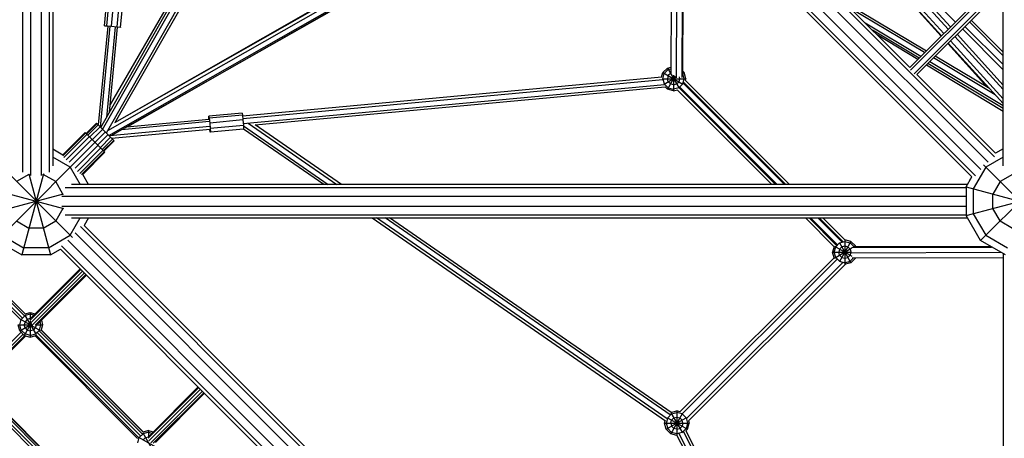
# Model space of a CAD drawing. Units: centimetres. Extents: x -2000 to 2000, y -1921 to 3879.
# Drawn here: x -180 to -3, y -219 to -144 of the extents above; entities that cross this region are included whole.
import ezdxf

# ---------------------------------------------------------------- set-up
doc = ezdxf.new("R2010")
doc.units = ezdxf.units.CM
doc.header["$MEASUREMENT"] = 0
doc.layers.add('LINARIUM_Nr_Pióra__7', color=7, linetype='Continuous')

msp = doc.modelspace()

# ---------------------------------------------------------------- linework, layer by layer
at = {"layer": 'LINARIUM_Nr_Pióra__7', "linetype": 'Continuous'}
for p, q in [((-171.0774, -7.0104), (-7.0104, -171.0774)), ((-8.624, -172.3954), (-172.3954, -8.624)), ((-7.9933, -172.2158), (-172.2158, -7.9933)), ((-179.2037, -9.6593), (-179.2037, -171.5732)), ((-177.7037, -172.1394), (-177.7037, -9.6593)), ((-175.8496, -9.6593), (-175.8496, -172.1394)), ((-174.3496, -171.5732), (-174.3496, -9.6593)), ((-173.7767, -9.4215), (-173.7767, -170.4147)), ((-3, -170.3924), (-3, -9.4215)), ((-165.1695, -163.5393), (-125.926, -94.7161)), ((-164.8396, -163.8692), (-125.5961, -95.046)), ((-124.8428, -95.5419), (-164.1798, -164.529)), ((-126.0318, -94.5224), (-163.466, -159.3964)), ((-124.3934, -95.6623), (-162.5491, -162.5777)), ((-95.2347, -124.991), (-163.9362, -164.1046)), ((-162.6527, -162.6367), (-95.4061, -124.3514)), ((-160.9444, -161.6641), (-95.4316, -124.2562)), ((-163.7256, -164.9832), (-94.6936, -125.6815)), ((-163.0361, -164.852), (-94.527, -125.848)), ((-62.6636, -153.8173), (-62.5835, -126.1447)), ((-61.6633, -126.2112), (-61.7455, -154.5967)), ((-60.6433, -125.8564), (-60.7264, -154.551)), ((-60.5445, -125.7576), (-60.6252, -153.6452)), ((-12.8906, -145.8383), (-29.9198, -127.0876)), ((-29.522, -126.6896), (-12.4928, -145.4403)), ((-29.4868, -126.6544), (-11.597, -144.5442)), ((-14.1519, -147.1), (-31.1561, -128.3242)), ((-31.1132, -128.2814), (-14.084, -147.0321)), ((-13.6862, -146.6342), (-30.7154, -127.8834)), ((-5.6993, -169.7663), (-42.0979, -133.3677)), ((-4.5609, -168.7834), (-40.5627, -132.7816)), ((-37.6819, -134.8522), (-19.7921, -152.742)), ((-115.7618, -137.9375), (-160.3427, -163.3933)), ((-164.4892, -145.2595), (-163.9158, -139.3049)), ((-163.5595, -139.2944), (-164.1344, -145.264)), ((-163.2469, -145.3338), (-162.672, -139.3642)), ((-162.2421, -145.4361), (-161.6672, -139.4665)), ((-161.5902, -145.5231), (-161.0153, -139.5536)), ((-6.3547, -139.3002), (-19.7937, -152.7436)), ((-19.6545, -153.2409), (-6.0365, -139.6183)), ((-31.7216, -140.8125), (-16.7969, -149.7458)), ((-19.0181, -153.8773), (-5.3999, -140.2546)), ((-18.5209, -154.0164), (-5.0817, -140.5727)), ((-17.1249, -150.0739), (-30.4152, -142.1189)), ((-27.8023, -144.7317), (-17.7809, -150.7302)), ((-9.0718, -144.5641), (-3, -150.6359)), ((-8.7422, -144.2345), (-3, -149.9767)), ((-163.9182, -145.3149), (-165.6291, -163.0797)), ((-165.2167, -163.4921), (-163.468, -145.3343)), ((-164.4892, -145.2595), (-164.1344, -145.264)), ((-164.1455, -145.3223), (-164.4892, -145.2595)), ((-163.9214, -145.3479), (-164.1455, -145.3223)), ((-162.5722, -145.4206), (-164.1439, -161.7406)), ((-164.1344, -145.264), (-163.2469, -145.3338)), ((-163.5999, -160.7867), (-162.1265, -145.4875)), ((-163.2469, -145.3338), (-162.2421, -145.4361)), ((-162.2421, -145.4361), (-161.5902, -145.5231)), ((-161.5961, -145.5541), (-162.1299, -145.5222)), ((-161.5902, -145.5231), (-161.5961, -145.5541)), ((-18.1089, -151.0583), (-26.4959, -146.0382)), ((-3, -155.8929), (-11.2813, -146.7744)), ((-10.3242, -145.817), (-3, -153.1413)), ((-9.8628, -145.3554), (-3, -152.2182)), ((-18.3566, -151.3061), (-25.6394, -146.8947)), ((-5.7879, -156.3354), (-12.9421, -148.4358)), ((-12.8725, -148.3661), (-3, -159.2367)), ((-3, -158.4007), (-12.4747, -147.9682)), ((-3, -156.7288), (-11.6791, -147.1723)), ((-3, -160.1019), (-16.5165, -152.0114)), ((-16.1885, -151.6833), (-3, -159.5774)), ((-4.4092, -157.6851), (-15.5325, -151.0271)), ((-5.4528, -156.5359), (-15.2045, -150.6989)), ((-64.3696, -154.4879), (-64.147, -153.6569)), ((-63.3417, -152.8517), (-64.147, -153.6569)), ((-64.147, -153.6569), (-60.5677, -155.7234)), ((-64.147, -154.7569), (-63.8917, -153.8043)), ((-63.8917, -153.8043), (-63.1944, -153.1069)), ((-63.3417, -152.8517), (-62.6603, -152.6691)), ((-63.3417, -152.8517), (-61.2491, -156.4762)), ((-63.1944, -153.1069), (-62.6612, -152.9641)), ((-62.7917, -153.8043), (-63.1944, -154.2069)), ((-62.6635, -153.7699), (-62.7917, -153.8043)), ((-60.665, -153.8466), (-60.3365, -153.6569)), ((-60.653, -153.743), (-60.5917, -153.8043)), ((-60.3365, -153.6569), (-60.6244, -153.369)), ((-60.3365, -154.7569), (-60.5917, -153.8043)), ((-60.0417, -154.7569), (-60.3365, -153.6569)), ((-16.7713, -152.2663), (-3, -160.608)), ((-64.3273, -154.484), (-139.6935, -161.4772)), ((-139.6441, -161.9246), (-64.1491, -154.9194)), ((-64.2721, -154.7569), (-60.0417, -154.7569)), ((-64.147, -154.7569), (-63.8917, -155.7096)), ((-63.9322, -155.733), (-61.8171, -154.5118)), ((-63.1944, -154.2069), (-63.3417, -154.7569)), ((-61.9966, -154.3323), (-63.3417, -156.6622)), ((-63.1944, -155.3069), (-63.3417, -154.7569)), ((-62.7917, -155.7096), (-63.1944, -155.3069)), ((-62.2417, -154.1254), (-62.2417, -156.9569)), ((-61.6917, -155.7096), (-61.2891, -155.3069)), ((-61.1417, -154.7569), (-61.2891, -155.3069)), ((-61.2342, -154.4119), (-61.1417, -154.7569)), ((-60.5917, -155.7096), (-60.3365, -154.7569)), ((-60.5256, -155.5516), (-42.3005, -173.7767)), ((-60.4471, -155.3662), (-42.0366, -173.7767)), ((-60.1372, -155.017), (-41.3774, -173.7767)), ((-60.0417, -154.7569), (-60.1168, -155.0373)), ((-18.5193, -154.0148), (-4.3813, -168.1527)), ((-139.56, -162.8206), (-63.8686, -155.7972)), ((-137.3979, -163.072), (-63.7174, -156.2351)), ((-63.8917, -155.7096), (-63.1944, -156.4069)), ((-63.7644, -156.2395), (-63.3417, -156.6622)), ((-62.2417, -156.9569), (-63.3417, -156.6622)), ((-63.1944, -156.4069), (-62.2417, -156.6622)), ((-62.2417, -155.8569), (-62.7917, -155.7096)), ((-62.2417, -155.8569), (-61.6917, -155.7096)), ((-61.2891, -156.4069), (-62.2417, -156.6622)), ((-62.2417, -156.9569), (-61.5477, -156.771)), ((-61.568, -156.7507), (-44.542, -173.7767)), ((-60.5917, -155.7096), (-61.2891, -156.4069)), ((-61.2349, -156.4246), (-43.8828, -173.7767)), ((-61.1226, -156.273), (-43.6189, -173.7767)), ((-139.7761, -160.9422), (-145.7476, -161.4965)), ((-139.7761, -160.9422), (-139.7141, -161.2916)), ((-165.9454, -162.7634), (-167.7611, -164.5791)), ((-165.9454, -162.7634), (-162.7634, -165.9454)), ((-145.6255, -162.4796), (-161.4478, -163.9478)), ((-160.4995, -163.4078), (-145.6909, -162.0337)), ((-145.7476, -161.4965), (-145.6856, -161.8459)), ((-145.7449, -161.8459), (-145.7476, -161.4965)), ((-145.7305, -162.0374), (-145.7449, -161.8459)), ((-139.7141, -161.2916), (-145.6856, -161.8459)), ((-145.6856, -161.8459), (-145.5877, -162.7307)), ((-139.6162, -162.1764), (-145.5877, -162.7307)), ((-145.5877, -162.7307), (-145.4999, -163.7369)), ((-139.7141, -161.2916), (-139.6162, -162.1764)), ((-139.6162, -162.1764), (-139.5284, -163.1825)), ((-138.6685, -162.7403), (-122.7111, -173.7767)), ((-164.3544, -164.3544), (-183.8478, -183.8478)), ((-167.8513, -164.4888), (-171.9837, -168.6212)), ((-171.9471, -168.4115), (-167.9379, -164.4023)), ((-167.9379, -164.4023), (-164.4023, -167.9379)), ((-165.8675, -162.8413), (-167.6832, -164.657)), ((-167.4572, -164.883), (-165.6415, -163.0673)), ((-167.1053, -165.2349), (-165.2896, -163.4192)), ((-166.6617, -165.6785), (-164.846, -163.8628)), ((-145.5423, -163.3757), (-163.5501, -165.0467)), ((-163.239, -165.4698), (-145.5245, -163.826)), ((-145.4947, -164.3936), (-145.5677, -163.83)), ((-139.5284, -163.1825), (-145.4999, -163.7369)), ((-145.4999, -163.7369), (-145.4632, -164.3936)), ((-145.4632, -164.3936), (-145.4947, -164.3936)), ((-139.4917, -163.8392), (-145.4632, -164.3936)), ((-139.5284, -163.1825), (-139.4917, -163.8392)), ((-139.5251, -163.2422), (-124.2933, -173.7767)), ((-125.0844, -173.7767), (-139.4932, -163.8113)), ((-121.92, -173.7767), (-137.3994, -163.0709)), ((-167.6002, -164.7399), (-171.7974, -168.9371)), ((-167.2092, -165.131), (-171.4063, -169.3282)), ((-166.7164, -165.6238), (-170.8488, -169.7562)), ((-165.6785, -166.6617), (-163.8628, -164.846)), ((-163.4192, -165.2896), (-165.2349, -167.1053)), ((-163.0673, -165.6415), (-164.883, -167.4572)), ((-164.657, -167.6832), (-162.8413, -165.8675)), ((-164.5791, -167.7611), (-162.7634, -165.9454)), ((-173.7767, -167.3552), (-171.9471, -168.4115)), ((-165.6238, -166.7164), (-169.7562, -170.8488)), ((-169.3282, -171.4063), (-165.131, -167.2092)), ((-168.9371, -171.7974), (-164.7399, -167.6002)), ((-168.6212, -171.9837), (-164.4888, -167.8513)), ((-168.4115, -171.9471), (-164.4023, -167.9379)), ((-3, -167.3552), (-4.3813, -168.1527)), ((-170.653, -170.653), (-173.7767, -168.8495)), ((-3, -168.8495), (-6.1237, -170.653)), ((-183.2993, -170.2541), (-170.2541, -183.2993)), ((-170.653, -170.653), (-168.8495, -173.7767)), ((-6.1237, -170.653), (-8.3652, -174.5353)), ((-7.0711, -183.8478), (6.5305, -170.2462)), ((-6.5305, -170.2462), (7.0711, -183.8478)), ((-178.0708, -171.9471), (-180.3122, -173.2412)), ((-175.4626, -171.8724), (-179.3649, -186.436)), ((-178.0908, -171.8724), (-174.1885, -186.436)), ((-178.0708, -171.9471), (-177.9429, -171.9471)), ((-175.6105, -171.9471), (-175.4826, -171.9471)), ((-173.2412, -173.2412), (-175.4826, -171.9471)), ((-171.9471, -175.4826), (-173.2412, -173.2412)), ((-167.3552, -173.7767), (-168.4115, -171.9471)), ((-9.6593, -174.1885), (-8.624, -172.3954)), ((-8.9744, -172.7918), (-8.8529, -172.7918)), ((-8.9744, -172.7918), (-8.9744, -173.0022)), ((-8.8653, -172.8133), (-8.8653, -172.7918)), ((-3.5355, -173.2412), (-4.8296, -175.4826)), ((-1.2941, -171.9471), (-3.5355, -173.2412)), ((-186.436, -174.1885), (-171.8724, -178.0908)), ((-9.6593, -174.3496), (-171.5732, -174.3496)), ((-9.4215, -173.7767), (-170.4147, -173.7767)), ((-9.6593, -179.3649), (9.6593, -174.1885)), ((-9.6593, -174.1885), (9.6593, -179.3649)), ((-9.6593, -174.1885), (-9.6593, -179.3649)), ((-8.3652, -174.5353), (-8.3652, -179.0181)), ((-186.436, -179.3649), (-171.8724, -175.4626)), ((-172.1394, -175.8496), (-9.6593, -175.8496)), ((-171.9471, -175.6105), (-171.9471, -175.4826)), ((-4.8296, -178.0708), (-4.8296, -175.4826)), ((-171.9471, -178.0708), (-173.2412, -180.3122)), ((-9.6593, -177.7037), (-172.1394, -177.7037)), ((-171.9471, -178.0708), (-171.9471, -177.9429)), ((-3.5355, -180.3122), (-4.8296, -178.0708)), ((-197.9982, -179.6004), (-179.6004, -197.9982)), ((-197.6992, -179.2606), (-179.2606, -197.6992)), ((-197.3385, -178.9374), (-178.9374, -197.3385)), ((-197.098, -178.71), (-178.71, -197.098)), ((-197.0172, -178.7177), (-178.7177, -197.0172)), ((-180.3122, -180.3122), (-178.0708, -181.6063)), ((-175.4826, -181.6063), (-173.2412, -180.3122)), ((-171.5732, -179.2037), (-9.6593, -179.2037)), ((-170.653, -182.9004), (-168.8495, -179.7767)), ((-170.4147, -179.7767), (-9.4215, -179.7767)), ((-167.3552, -179.7767), (-168.1527, -181.158)), ((-116.4091, -179.7767), (-63.7015, -216.23)), ((-63.4019, -215.8901), (-115.618, -179.7767)), ((-62.8503, -215.1773), (-114.0358, -179.7767)), ((-62.6717, -214.7537), (-113.2446, -179.7767)), ((-38.542, -179.7767), (-33.3612, -184.9575)), ((-37.8828, -179.7767), (-32.9319, -184.7276)), ((-37.6189, -179.7767), (-32.7803, -184.6153)), ((-36.3005, -179.7767), (-31.955, -184.1222)), ((-36.0366, -179.7767), (-31.7696, -184.0437)), ((-35.3774, -179.7767), (-31.4017, -183.7524)), ((-7.0711, -183.8478), (-9.6593, -179.3649)), ((-8.3652, -179.0181), (-6.1237, -182.9004)), ((-3.5355, -180.3122), (-1.2941, -181.6063)), ((-175.4826, -181.6063), (-178.0708, -181.6063)), ((-4.5531, -345.5679), (-168.7912, -181.3298)), ((-4.3735, -344.9373), (-168.1606, -181.1502)), ((-183.8478, -183.8478), (-179.3649, -186.436)), ((-182.9004, -182.9004), (-179.0181, -185.1419)), ((-174.5353, -185.1419), (-170.653, -182.9004)), ((-7.0025, -347.8619), (-171.0852, -183.7792)), ((-5.6915, -346.5509), (-169.7742, -182.4682)), ((-30.3458, -184.0065), (-32.4154, -187.5911)), ((-32.3984, -184.2617), (-31.4458, -184.0065)), ((-31.4458, -183.7523), (-31.4458, -188.0659)), ((-31.4458, -184.0065), (-30.4932, -184.2617)), ((-30.3458, -184.0065), (-31.4412, -183.713)), ((-29.5405, -184.8117), (-30.3458, -184.0065)), ((-2.5882, -186.436), (-7.0711, -183.8478)), ((-6.1237, -182.9004), (-2.2414, -185.1419)), ((-174.5353, -185.1419), (-179.0181, -185.1419)), ((-174.1885, -186.436), (-172.3954, -185.4007)), ((-8.6161, -349.1799), (-172.4032, -185.3928)), ((-7.9855, -349.0003), (-172.2236, -184.7622)), ((-33.384, -184.9347), (-33.6458, -185.9117)), ((-33.351, -185.9117), (-33.0958, -184.9591)), ((-33.3248, -186.9966), (-30.1765, -185.1789)), ((-33.2836, -184.8507), (-30.21, -186.6252)), ((-33.0958, -184.9591), (-32.3984, -184.2617)), ((-32.3984, -185.3617), (-32.5458, -185.9117)), ((-32.414, -184.2348), (-30.3458, -187.817)), ((-31.9958, -184.9591), (-32.3984, -185.3617)), ((-31.9958, -184.9591), (-31.4458, -184.8117)), ((-31.4458, -184.8117), (-30.8958, -184.9591)), ((-30.4932, -185.3617), (-30.8958, -184.9591)), ((-29.7958, -184.9591), (-30.4932, -184.2617)), ((-30.4932, -185.3617), (-30.3458, -185.9117)), ((-30.1812, -185.0752), (-5.0709, -185.0025)), ((-29.9507, -185.0485), (-29.5405, -184.8117)), ((-29.7778, -185.0261), (-29.7958, -184.9591)), ((-5.2408, -184.9045), (-29.6171, -184.9751)), ((-29.4968, -184.9747), (-29.5405, -184.8117)), ((-174.1885, -186.436), (-179.3649, -186.436)), ((-61.1037, -214.5985), (-33.3682, -186.9476)), ((-32.8159, -187.1905), (-60.6801, -214.9699)), ((-33.3682, -186.9476), (-33.6458, -185.9117)), ((-33.6458, -185.9117), (-30.3181, -185.9117)), ((-33.0958, -186.8643), (-33.351, -185.9117)), ((-33.0958, -186.8643), (-32.3984, -187.5617)), ((-32.3984, -186.4617), (-32.5458, -185.9117)), ((-32.3984, -186.4617), (-31.9958, -186.8643)), ((-31.9958, -186.8643), (-31.4458, -187.0117)), ((-31.4458, -187.0117), (-30.8958, -186.8643)), ((-30.8958, -186.8643), (-30.4932, -186.4617)), ((-30.4932, -186.4617), (-30.3982, -186.1073)), ((-29.9454, -187.0139), (-30.4932, -187.5617)), ((-3.3148, -186.0164), (-30.4072, -186.0949)), ((-30.384, -186.0544), (-30.3458, -185.9117)), ((-29.5416, -187.0128), (-30.3458, -187.817)), ((-3, -186.9359), (-30.1515, -187.0145)), ((-3, -186.1982), (-3, -347.1914)), ((-168.7491, -189.047), (-177.8431, -198.141)), ((-168.8571, -188.9389), (-177.6649, -197.7468)), ((-31.7929, -187.7579), (-59.9226, -215.8019)), ((-31.3173, -188.0773), (-59.5513, -216.2254)), ((-32.3984, -187.5617), (-31.4458, -187.817)), ((-31.4458, -187.817), (-30.4932, -187.5617)), ((-30.3458, -187.817), (-31.3173, -188.0773)), ((-177.7475, -198.6111), (-168.4662, -189.3298)), ((-177.4017, -198.9645), (-168.1166, -189.6794)), ((-167.8338, -189.9623), (-176.9348, -199.0634)), ((-167.7257, -190.0703), (-176.5443, -198.8889)), ((-179.7227, -198.976), (-179.4674, -198.0234)), ((-179.5842, -197.956), (-176.0255, -200.0106)), ((-178.77, -197.326), (-179.4674, -198.0234)), ((-178.852, -197.1841), (-176.7974, -200.7428)), ((-177.8174, -197.0707), (-178.77, -197.326)), ((-178.3674, -198.0234), (-178.77, -198.426)), ((-178.7391, -197.023), (-177.8174, -196.776)), ((-177.8174, -197.876), (-178.3674, -198.0234)), ((-177.8174, -196.776), (-176.9315, -197.0134)), ((-177.8174, -196.776), (-177.8174, -198.0915)), ((-177.164, -197.2458), (-177.8174, -197.0707)), ((-177.7213, -197.9017), (-177.8174, -197.876)), ((-180.0174, -198.976), (-177.3444, -198.976)), ((-179.7227, -200.076), (-180.0174, -198.976)), ((-179.7227, -200.076), (-177.5339, -198.8123)), ((-179.4674, -199.9286), (-179.7227, -198.976)), ((-179.4674, -199.9286), (-178.77, -200.626)), ((-178.77, -198.426), (-178.9174, -198.976)), ((-177.6537, -198.6925), (-178.9174, -200.8812)), ((-178.77, -199.526), (-178.9174, -198.976)), ((-178.77, -199.526), (-178.3674, -199.9286)), ((-178.3674, -199.9286), (-177.8174, -200.076)), ((-177.8174, -198.2616), (-177.8174, -201.176)), ((-177.2674, -199.9286), (-177.8174, -200.076)), ((-177.2674, -199.9286), (-176.8648, -199.526)), ((-176.8648, -199.526), (-176.7174, -198.976)), ((-176.8648, -200.626), (-176.1674, -199.9286)), ((-176.7667, -198.976), (-175.6174, -198.976)), ((-176.7233, -198.954), (-176.7174, -198.976)), ((-176.1674, -199.9286), (-175.9122, -198.976)), ((-175.9122, -198.976), (-176.0641, -198.4087)), ((-175.9394, -199.8686), (-157.4855, -218.3225)), ((-175.6174, -198.976), (-175.8644, -199.8977)), ((-175.8586, -199.8763), (-157.4932, -218.2417)), ((-175.8317, -198.1763), (-175.6174, -198.976)), ((-188.3668, -209.2304), (-179.4675, -200.3311)), ((-188.021, -209.5839), (-179.1179, -200.6807)), ((-178.7875, -200.916), (-187.5542, -209.6827)), ((-178.6171, -200.9617), (-187.1636, -209.5082)), ((-178.9174, -200.8812), (-179.7227, -200.076)), ((-178.9174, -200.8812), (-177.8174, -201.176)), ((-177.8174, -200.8812), (-178.77, -200.626)), ((-177.8174, -200.8812), (-176.8648, -200.626)), ((-177.8174, -201.176), (-176.9931, -200.9551)), ((-177.0248, -200.9234), (-158.5403, -219.4079)), ((-176.8396, -200.759), (-158.3759, -219.2227)), ((-176.5407, -200.4192), (-158.0361, -218.9238)), ((-176.1799, -200.096), (-157.7129, -218.563)), ((-186.5599, -210.4613), (-168.078, -228.9432)), ((-186.4725, -210.4756), (-168.0923, -228.8558)), ((-147.5359, -210.2602), (-156.6314, -219.3557)), ((-156.5351, -219.8251), (-147.253, -210.543)), ((-156.4539, -218.9622), (-147.6439, -210.1521)), ((-187.4453, -211.3665), (-168.9832, -229.8286)), ((-187.1529, -211.0201), (-168.6369, -229.5362)), ((-186.7921, -210.697), (-168.3137, -229.1754)), ((-156.1877, -220.1769), (-146.9034, -210.8926)), ((-146.6206, -211.1755), (-155.7202, -220.2751)), ((-155.3289, -220.0999), (-146.5125, -211.2835)), ((-63.5412, -217.7559), (-59.954, -215.6848)), ((-63.286, -215.7033), (-63.5412, -216.6559)), ((-63.3425, -215.6706), (-59.7307, -217.7559)), ((-63.286, -215.7033), (-62.5886, -215.0059)), ((-60.6649, -214.974), (-62.736, -218.5612)), ((-62.7134, -214.7898), (-60.6451, -218.3722)), ((-62.6928, -214.7391), (-61.636, -214.4559)), ((-62.5886, -215.0059), (-61.636, -214.7507)), ((-62.186, -215.7033), (-62.5886, -216.1059)), ((-62.186, -215.7033), (-61.636, -215.5559)), ((-61.0965, -214.6005), (-61.636, -214.4559)), ((-61.636, -214.4559), (-61.636, -218.8559)), ((-60.6833, -215.0059), (-61.636, -214.7507)), ((-61.636, -215.5559), (-61.086, -215.7033)), ((-60.6833, -216.1059), (-61.086, -215.7033)), ((-60.6833, -215.0059), (-59.986, -215.7033)), ((-59.986, -215.7033), (-59.7307, -216.6559)), ((-63.836, -216.6559), (-63.7187, -216.2182)), ((-63.5412, -217.7559), (-63.836, -216.6559)), ((-63.836, -216.6559), (-59.436, -216.6559)), ((-63.5412, -216.6559), (-63.286, -217.6085)), ((-63.286, -217.6085), (-62.5886, -218.3059)), ((-62.736, -216.6559), (-62.5886, -216.1059)), ((-62.736, -216.6559), (-62.5886, -217.2059)), ((-62.5886, -217.2059), (-62.186, -217.6085)), ((-61.636, -217.7559), (-62.186, -217.6085)), ((-61.636, -217.7559), (-61.086, -217.6085)), ((-61.086, -217.6085), (-60.6833, -217.2059)), ((-60.536, -216.6559), (-60.6833, -216.1059)), ((-60.536, -216.6559), (-60.6833, -217.2059)), ((-59.986, -217.6085), (-60.6833, -218.3059)), ((-59.7307, -216.6559), (-59.986, -217.6085)), ((-59.7307, -217.7559), (-59.436, -216.6559)), ((-59.5533, -216.2182), (-59.436, -216.6559)), ((-158.4981, -220.2005), (-158.2429, -219.2479)), ((-158.3597, -219.1805), (-154.801, -221.2351)), ((-157.5455, -218.5505), (-158.2429, -219.2479)), ((-157.6275, -218.4086), (-155.5729, -221.9673)), ((-156.5929, -218.2953), (-157.5455, -218.5505)), ((-157.1429, -219.2479), (-157.5455, -219.6505)), ((-156.5929, -218.0005), (-157.5146, -218.2475)), ((-157.1429, -219.2479), (-156.5929, -219.1005)), ((-156.5929, -218.0005), (-155.7248, -218.2331)), ((-156.5929, -218.0005), (-156.5929, -219.2816)), ((-156.5929, -218.2953), (-155.9573, -218.4656)), ((-156.5929, -219.1005), (-156.5122, -219.1221)), ((-63.5412, -217.7559), (-62.736, -218.5612)), ((-61.636, -218.8559), (-62.736, -218.5612)), ((-61.636, -218.5612), (-62.5886, -218.3059)), ((-60.6833, -218.3059), (-61.636, -218.5612)), ((-61.6072, -218.8482), (-61.636, -218.8559)), ((-3, -332.6939), (-61.6113, -218.8402)), ((-61.2607, -218.5381), (-3, -331.7108)), ((-3, -329.7445), (-60.4393, -218.1673)), ((-60.0084, -218.0212), (-3, -328.7613)), ((-59.7307, -217.7559), (-60.0042, -218.0294))]:
    msp.add_line(p, q, dxfattribs=at)

doc.saveas('drawing.dxf')
